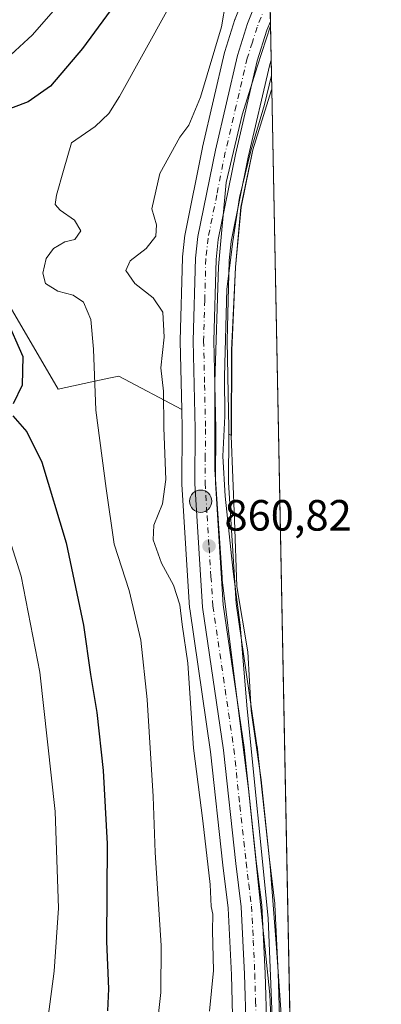
# Model space of a CAD drawing. Units: metres. Extents: x 630798 to 634241, y 4757440 to 4759819.
# Drawn here: x 634158 to 634241, y 4758578 to 4758803 of the extents above; entities that cross this region are included whole.
import ezdxf

# ---------------------------------------------------------------- set-up
doc = ezdxf.new("R2010")
doc.units = ezdxf.units.M
doc.header["$MEASUREMENT"] = 0
doc.linetypes.add('DGN Style 4', pattern=[2.6384748266838614, 1.318413404963828, -0.6592067024819142, 0.001648016756204785, -0.6592067024819142])
for name, color, linetype, lineweight in [('Arbolado forestal CxS', 92, 'Continuous', 0), ('Carretera de calzada única Cxs', 7, 'Continuous', 13), ('Carretera de calzada única eje', 7, 'DGN Style 4', 0), ('Comarca CxS', 21, 'Continuous', 0), ('Comunidad Autónoma CxS', 142, 'Continuous', 0), ('Curva de nivel maestra', 30, 'Continuous', 30), ('Curva de nivel normal', 30, 'Continuous', 0), ('Entidad de ámbito territorial', 7, 'Continuous', 0), ('Entidad de ámbito territorial CxS', 92, 'Continuous', 0), ('Espacio natural protegido', 121, 'Continuous', 13), ('Espacio natural protegido CxS', 121, 'Continuous', 0), ('Municipio', 91, 'Continuous', 13), ('Municipio CxS', 4, 'Continuous', 0), ('Núcleo urbano CxS', 7, 'Continuous', 0), ('Provincia CxS', 1, 'Continuous', 0), ('Punto de cota en terreno', 7, 'Continuous', 0), ('Punto kilométrico de carretera', 7, 'Continuous', 0), ('Rótulo de punto de cota en terreno', 7, 'Continuous', 0), ('Área de descanso CxS', 135, 'Continuous', 0)]:
    doc.layers.add(name, color=color, linetype=linetype, lineweight=lineweight)
doc.styles.add('Style-Arial', font='txt')

# ---------------------------------------------------------------- blocks, each defined once
blk = doc.blocks.new('*U12')
at = {"layer": 'Arbolado forestal CxS', "color": 92, "linetype": 'Continuous', "lineweight": 0}
blk.add_polyline3d([(634207.0311000004, 4758803.378799999, 864.4821999999986), (634204.7111000001, 4758796.078700001, 864.5005999999995), (634204.6482999995, 4758795.850299999, 864.4934999999969), (634199.6083000004, 4758774.200400001, 863.4860000000045), (634199.5891000006, 4758774.112199999, 863.4789000000019), (634195.6091, 4758754.3421, 863.1633000000003), (634195.5957000004, 4758754.271199999, 863.170499999993), (634195.5676999995, 4758754.074899999, 863.1867000000057), (634195.0277000006, 4758749.115, 862.8825999999973), (634195.0113000004, 4758748.874100001, 862.8464999999997), (634194.4813000001, 4758729.964199999, 863.8151000000071), (634194.4801000003, 4758729.880200001, 863.8150000000023), (634194.4808999998, 4758729.8147, 863.8138999999937), (634194.8221000005, 4758714.169500001, 863.2149999999965), (634180.4176000003, 4758721.786900001, 868.5742000000029), (634178.5033, 4758721.3705, 869.1607999999978), (634176.0050999997, 4758720.827299999, 869.9156999999979), (634166.5543999998, 4758718.772299999, 872.6480000000012), (634143.1673999998, 4758758.6699, 877.2823000000062), (634123.8145000003, 4758764.1997, 887.1915000000008), (634108.6086999997, 4758773.876499999, 890.877099999998), (634115.5214999998, 4758802.905300001, 892.3269), (634134.8753000004, 4758827.786900001, 890.421100000007)], dxfattribs=at)
blk.add_polyline3d([(634206.2999, 4758727.700099999, 859.6967000000004), (634206.1993000006, 4758708.153100001, 859.1535000000005), (634205.6287000002, 4758708.454800001, 859.4055999999982), (634205.6401000004, 4758709.727, 859.4521999999997), (634205.6394999997, 4758709.804400001, 859.4556000000011), (634205.2109000003, 4758729.852, 860.0954000000056), (634205.7056999998, 4758748.265699999, 860.1891000000032), (634206.1775000002, 4758752.558900001, 860.483699999997), (634210.0721000005, 4758771.8838, 860.4085000000051), (634215.0148999998, 4758793.123500001, 861.1171000000032), (634215.3168000003, 4758794.0712, 861.1074999999984), (634215.4493000006, 4758787.3095, 860.104600000006), (634215.3517000005, 4758787.049900001, 860.1152000000002), (634211.1413000004, 4758773.559900001, 860.2421999999933), (634208.4508999997, 4758760.460100001, 860.3279999999941), (634207.1605000002, 4758746.7401, 859.5691999999982)], close=True, dxfattribs=at)
blk = doc.blocks.new('*U19')
at = {"layer": 'Arbolado forestal CxS', "color": 92, "linetype": 'Continuous', "lineweight": 0}
blk.add_polyline3d([(634134.8753000004, 4758827.786900001, 890.421100000007), (634115.5214999998, 4758802.905300001, 892.3269), (634108.6086999997, 4758773.876499999, 890.877099999998), (634123.8145000003, 4758764.1997, 887.1915000000008), (634143.1673999998, 4758758.6699, 877.2823000000062), (634166.5543999998, 4758718.772299999, 872.6480000000012), (634176.0050999997, 4758720.827299999, 869.9156999999979), (634178.5033, 4758721.3705, 869.1607999999978), (634180.4176000003, 4758721.786900001, 868.5742000000029), (634194.8221000005, 4758714.169500001, 863.2149999999965), (634194.9199000001, 4758709.689300001, 863.3723000000028), (634194.8201000001, 4758697.222100001, 863.1704000000027), (634194.8261000002, 4758697.019900001, 863.1597000000038), (634195.7660999997, 4758682.229699999, 862.2198999999965), (634196.6261, 4758668.7293, 863.4853000000004), (634196.6518999999, 4758668.484999999, 863.5093000000053), (634201.4435000002, 4758635.801100001, 862.4700000000012), (634204.2505000001, 4758609.861400001, 862.6282999999967), (634205.4889000002, 4758600.031199999, 862.6205999999949), (634206.2121000001, 4758584.775900001, 862.5674), (634206.5695000002, 4758572.366599999, 862.1610999999976)], dxfattribs=at)
blk = doc.blocks.new('5PATER')
at = {"layer": 'Área de descanso CxS', "linetype": 'Continuous', "lineweight": 0}
h = blk.add_hatch(color=51, dxfattribs=at)
edge = h.paths.add_edge_path()
edge.add_ellipse((0, 0), major_axis=(-0.1095731443231308, -0.1110710700762829), ratio=0.9994222409660322, start_angle=0, end_angle=360)
blk = doc.blocks.new('5HITCA')
at = {"layer": 'Municipio CxS', "linetype": 'Continuous', "lineweight": 0}
h = blk.add_hatch(color=1, dxfattribs=at)
edge = h.paths.add_edge_path()
edge.add_arc((0, 0), 0.2558578010358639, 0, 360)
at = {"layer": 'Municipio CxS', "color": 7, "linetype": 'Continuous', "lineweight": 0}
blk.add_circle((0, 0), 0.2558578010358639, dxfattribs=at)

msp = doc.modelspace()

# ---------------------------------------------------------------- linework, layer by layer
at = {"layer": 'Arbolado forestal CxS', "color": 92, "linetype": 'Continuous', "lineweight": 0, "extrusion": (0.002871731866115159, -0.1466600410214108, 0.9891827867101648), "elevation": -695251.8446428984, "flags": 128}
msp.add_lwpolyline([(727257.2608342583, 4694259.533807501), (727257.2608342582, 4694252.696854592)], dxfattribs=at)
at = {"layer": 'Arbolado forestal CxS', "color": 92, "linetype": 'Continuous', "lineweight": 0, "extrusion": (0.0002580436937429791, -0.01317212762821542, 0.9999132104673877), "elevation": -61659.66854720168, "flags": 128}
msp.add_lwpolyline([(634215.2061174018, 4758387.940305647), (634220.8236922661, 4758101.209829993)], dxfattribs=at)
at = {"layer": 'Arbolado forestal CxS', "color": 92, "linetype": 'Continuous', "lineweight": 0}
for points in [[(634168.5459000003, 4759042.6347, 880.3125), (634142.5099, 4759013.797300001, 887.1432999999961), (634144.8170999996, 4758995.714299999, 888.3996999999945), (634148.6835000003, 4758967.4813, 890.5777999999991), (634155.4751000004, 4758958.835100001, 888.608699999997), (634186.3475000003, 4758954.5111, 881.5182999999961), (634193.1391000003, 4758945.8651, 881.4994000000006), (634190.7241000002, 4758873.0943, 879.8703999999999), (634184.9562999997, 4758846.579299999, 879.9795000000014), (634161.1445000004, 4758835.235099999, 885.463699999993), (634144.5519000003, 4758836.080700001, 887.7378999999928), (634139.0224000001, 4758831.3413, 889.3830000000017), (634134.8753000004, 4758827.786900001, 890.421100000007), (634115.5214999998, 4758802.905300001, 892.3269), (634108.6086999997, 4758773.876499999, 890.877099999998), (634123.8145000003, 4758764.1997, 887.1915000000008), (634143.1673999998, 4758758.6699, 877.2823000000062), (634166.5543999998, 4758718.772299999, 872.6480000000012), (634176.0050999997, 4758720.827299999, 869.9156999999979), (634178.5033, 4758721.3705, 869.1607999999978), (634180.4176000003, 4758721.786900001, 868.5742000000029), (634194.8221000005, 4758714.169500001, 863.2149999999965)], [(634168.5459000003, 4759042.6347, 880.3125), (634142.5099, 4759013.797300001, 887.1432999999961), (634144.8170999996, 4758995.714299999, 888.3996999999945), (634148.6835000003, 4758967.4813, 890.5777999999991), (634155.4751000004, 4758958.835100001, 888.608699999997), (634186.3475000003, 4758954.5111, 881.5182999999961), (634193.1391000003, 4758945.8651, 881.4994000000006), (634190.7241000002, 4758873.0943, 879.8703999999999), (634184.9562999997, 4758846.579299999, 879.9795000000014), (634161.1445000004, 4758835.235099999, 885.463699999993), (634144.5519000003, 4758836.080700001, 887.7378999999928), (634139.0224000001, 4758831.3413, 889.3830000000017), (634134.8753000004, 4758827.786900001, 890.421100000007), (634115.5214999998, 4758802.905300001, 892.3269), (634108.6086999997, 4758773.876499999, 890.877099999998), (634123.8145000003, 4758764.1997, 887.1915000000008), (634143.1673999998, 4758758.6699, 877.2823000000062), (634166.5543999998, 4758718.772299999, 872.6480000000012), (634176.0050999997, 4758720.827299999, 869.9156999999979), (634178.5033, 4758721.3705, 869.1607999999978), (634180.4176000003, 4758721.786900001, 868.5742000000029), (634194.8221000005, 4758714.169500001, 863.2149999999965)], [(634214.7758999999, 4758821.6854, 865.1809000000068), (634213.2550999997, 4758818.9803, 865.3249999999971), (634213.0800999999, 4758818.612700001, 865.3159000000015), (634212.5913000006, 4758817.376, 865.2128999999987), (634212.1179000001, 4758816.186000001, 865.0614999999962), (634207.1025, 4758803.579100001, 864.4719999999943), (634207.0711000003, 4758803.496099999, 864.476999999999), (634207.0311000004, 4758803.378799999, 864.4821999999986), (634204.7111000001, 4758796.078700001, 864.5005999999995), (634204.6482999995, 4758795.850299999, 864.4934999999969), (634199.6083000004, 4758774.200400001, 863.4860000000045), (634199.5891000006, 4758774.112199999, 863.4789000000019), (634195.6091, 4758754.3421, 863.1633000000003), (634195.5957000004, 4758754.271199999, 863.170499999993), (634195.5676999995, 4758754.074899999, 863.1867000000057), (634195.0277000006, 4758749.115, 862.8825999999973), (634195.0113000004, 4758748.874100001, 862.8464999999997), (634194.4813000001, 4758729.964199999, 863.8151000000071), (634194.4801000003, 4758729.880200001, 863.8150000000023), (634194.4808999998, 4758729.8147, 863.8138999999937), (634194.8221000005, 4758714.169500001, 863.2149999999965)], [(634215.3168000003, 4758794.0712, 861.1074999999984), (634215.0148999998, 4758793.123500001, 861.1171000000032), (634210.0721000005, 4758771.8838, 860.4085000000051), (634206.1775000002, 4758752.558900001, 860.483699999997), (634205.7056999998, 4758748.265699999, 860.1891000000032), (634205.2109000003, 4758729.852, 860.0954000000056), (634205.6394999997, 4758709.804400001, 859.4556000000011), (634205.6401000004, 4758709.727, 859.4521999999997), (634205.6287000002, 4758708.454800001, 859.4055999999982)], [(634217.2987000003, 4758572.5101, 859.6483000000007), (634216.9177000001, 4758585.187100001, 859.1428000000016), (634216.1667, 4758600.834000001, 858.7397000000057), (634216.1473000003, 4758601.059699999, 858.733699999997), (634214.9001000002, 4758611.106500001, 858.9162999999972), (634212.0827000003, 4758637.113299999, 858.6514000000025), (634212.0683000004, 4758637.225099999, 858.6491999999998), (634207.3060999997, 4758669.725000001, 860.0532999999997), (634206.4539000001, 4758682.9121, 859.2311000000045), (634205.5308999997, 4758697.4222, 859.502099999998), (634205.6287000002, 4758708.454800001, 859.4055999999982), (634206.1993000006, 4758708.153100001, 859.1535000000005), (634206.2999, 4758727.700099999, 859.6967000000004), (634207.1605000002, 4758746.7401, 859.5691999999982), (634208.4508999997, 4758760.460100001, 860.3279999999941), (634211.1413000004, 4758773.559900001, 860.2421999999933), (634215.3517000005, 4758787.049900001, 860.1152000000002), (634215.4493000006, 4758787.3095, 860.104600000006), (634240.5499999998, 4757506.01, 1013.027400000006)], [(634205.6287000002, 4758708.454800001, 859.4055999999982), (634206.1993000006, 4758708.153100001, 859.1535000000005), (634206.2999, 4758727.700099999, 859.6967000000004), (634207.1605000002, 4758746.7401, 859.5691999999982), (634208.4508999997, 4758760.460100001, 860.3279999999941), (634211.1413000004, 4758773.559900001, 860.2421999999933), (634215.3517000005, 4758787.049900001, 860.1152000000002), (634215.4493000006, 4758787.3095, 860.104600000006)], [(634205.6287000002, 4758708.454800001, 859.4055999999982), (634206.1993000006, 4758708.153100001, 859.1535000000005), (634206.2999, 4758727.700099999, 859.6967000000004), (634207.1605000002, 4758746.7401, 859.5691999999982), (634208.4508999997, 4758760.460100001, 860.3279999999941), (634211.1413000004, 4758773.559900001, 860.2421999999933), (634215.3517000005, 4758787.049900001, 860.1152000000002), (634215.4493000006, 4758787.3095, 860.104600000006)], [(634194.8221000005, 4758714.169500001, 863.2149999999965), (634194.9199000001, 4758709.689300001, 863.3723000000028), (634194.8201000001, 4758697.222100001, 863.1704000000027), (634194.8261000002, 4758697.019900001, 863.1597000000038), (634195.7660999997, 4758682.229699999, 862.2198999999965), (634196.6261, 4758668.7293, 863.4853000000004), (634196.6518999999, 4758668.484999999, 863.5093000000053), (634201.4435000002, 4758635.801100001, 862.4700000000012), (634204.2505000001, 4758609.861400001, 862.6282999999967), (634205.4889000002, 4758600.031199999, 862.6205999999949), (634206.2121000001, 4758584.775900001, 862.5674), (634206.5695000002, 4758572.366599999, 862.1610999999976)], [(634205.6287000002, 4758708.454800001, 859.4055999999982), (634205.5308999997, 4758697.4222, 859.502099999998), (634206.4539000001, 4758682.9121, 859.2311000000045), (634207.3060999997, 4758669.725000001, 860.0532999999997), (634212.0683000004, 4758637.225099999, 858.6491999999998), (634212.0827000003, 4758637.113299999, 858.6514000000025), (634214.9001000002, 4758611.106500001, 858.9162999999972), (634216.1473000003, 4758601.059699999, 858.733699999997), (634216.1667, 4758600.834000001, 858.7397000000057), (634216.9177000001, 4758585.187100001, 859.1428000000016), (634217.2987000003, 4758572.5101, 859.6483000000007)]]:
    msp.add_polyline3d(points, dxfattribs=at)
at = {"layer": 'Carretera de calzada única Cxs', "color": 7, "linetype": 'Continuous', "lineweight": 13, "extrusion": (0.001717274553016941, -0.08765378625568188, 0.9961495192606143), "elevation": -415179.1127713206, "flags": 128}
msp.add_lwpolyline([(727307.9563689118, 4727282.48219341), (727307.9563689118, 4727270.269434306)], dxfattribs=at)
at = {"layer": 'Carretera de calzada única Cxs', "color": 7, "linetype": 'Continuous', "lineweight": 13}
for points in [[(634209.5701000001, 4758572.390100001, 868.6656999999979), (634209.2100999998, 4758584.890100001, 865.6104999999952), (634208.4801000003, 4758600.290100001, 866.6955000000017), (634207.2301000003, 4758610.210100001, 865.7719999999972), (634204.4200999998, 4758636.1801, 867.6533999999956), (634199.6201, 4758668.920100001, 871.4949000000053), (634198.7600999996, 4758682.420100001, 865.6334000000062), (634197.8201000001, 4758697.210100001, 868.8487000000023), (634197.9200999998, 4758709.710100001, 863.0339999999997), (634197.4801000003, 4758729.880100001, 861.5417000000016), (634198.0100999996, 4758748.790100001, 865.0862999999954), (634198.5500999996, 4758753.7501, 864.2161000000051), (634202.5301000001, 4758773.520099999, 861.9257000000072), (634207.5701000001, 4758795.170100001, 862.5062999999938), (634209.8901000004, 4758802.470100001, 862.9884000000021), (634214.9052999998, 4758815.0767, 863.2495999999956), (634215.1436000001, 4758802.9132, 862.178899999999), (634214.3501000004, 4758800.920100001, 862.2366999999941), (634212.1201, 4758793.920100001, 862.0246999999945), (634207.1401000004, 4758772.520099999, 862.3509000000049), (634203.2100999998, 4758753.020099999, 862.7108000000007), (634202.7100999998, 4758748.470100001, 861.7082999999985), (634202.2100999998, 4758729.860099999, 862.045499999993), (634202.6401000004, 4758709.7401, 861.6045000000014), (634202.5301000001, 4758697.340100001, 864.9657000000008), (634203.4600999998, 4758682.720100001, 861.7875999999961), (634204.3201000001, 4758669.4101, 864.1195000000008), (634209.1001000004, 4758636.790100001, 861.0700000000071), (634211.9200999998, 4758610.7601, 860.3643000000012), (634213.1700999998, 4758600.690099999, 860.1667000000016), (634213.9200999998, 4758585.0701, 861.4513000000006), (634214.3000999996, 4758572.420100001, 861.8862999999984)], [(634209.5701000001, 4758572.390100001, 868.6656999999979), (634209.2100999998, 4758584.890100001, 865.6104999999952), (634208.4801000003, 4758600.290100001, 866.6955000000017), (634207.2301000003, 4758610.210100001, 865.7719999999972), (634204.4200999998, 4758636.1801, 867.6533999999956), (634199.6201, 4758668.920100001, 871.4949000000053), (634198.7600999996, 4758682.420100001, 865.6334000000062), (634197.8201000001, 4758697.210100001, 868.8487000000023), (634197.9200999998, 4758709.710100001, 863.0339999999997), (634197.4801000003, 4758729.880100001, 861.5417000000016), (634198.0100999996, 4758748.790100001, 865.0862999999954), (634198.5500999996, 4758753.7501, 864.2161000000051), (634202.5301000001, 4758773.520099999, 861.9257000000072), (634207.5701000001, 4758795.170100001, 862.5062999999938), (634209.8901000004, 4758802.470100001, 862.9884000000021), (634214.9052999998, 4758815.0767, 863.2495999999956)], [(634215.1436000001, 4758802.9133, 862.178899999999), (634214.3501000004, 4758800.920100001, 862.2366999999941), (634212.1201, 4758793.920100001, 862.0246999999945), (634207.1401000004, 4758772.520099999, 862.3509000000049), (634203.2100999998, 4758753.020099999, 862.7108000000007), (634202.7100999998, 4758748.470100001, 861.7082999999985), (634202.2100999998, 4758729.860099999, 862.045499999993), (634202.6401000004, 4758709.7401, 861.6045000000014), (634202.5301000001, 4758697.340100001, 864.9657000000008), (634203.4600999998, 4758682.720100001, 861.7875999999961), (634204.3201000001, 4758669.4101, 864.1195000000008), (634209.1001000004, 4758636.790100001, 861.0700000000071), (634211.9200999998, 4758610.7601, 860.3643000000012), (634213.1700999998, 4758600.690099999, 860.1667000000016), (634213.9200999998, 4758585.0701, 861.4513000000006), (634214.3000999996, 4758572.420100001, 861.8862999999984)]]:
    msp.add_polyline3d(points, dxfattribs=at)
at = {"layer": 'Carretera de calzada única eje', "color": 7, "linetype": 'DGN Style 4', "lineweight": 0}
msp.add_polyline3d([(634215.0245000003, 4758808.992000001, 862.4256000000023), (634212.1201, 4758801.6801, 862.2324999999984), (634211.0100999996, 4758798.1801, 862.346399999995), (634209.8300999999, 4758794.540100001, 862.2453999999999), (634207.3201000001, 4758783.720100001, 862.0337000000001), (634204.8201000001, 4758773.020099999, 862.1101999999955), (634202.8701, 4758763.270099999, 863.5142000000051), (634200.8701, 4758753.390100001, 863.084600000002), (634200.3501000004, 4758748.630100001, 863.3448000000062), (634200.1001000004, 4758739.170100001, 861.9268000000012), (634199.8501000004, 4758729.860099999, 861.7869000000064), (634200.0701000001, 4758719.790100001, 861.9256000000023), (634200.2801000001, 4758709.720100001, 862.2701999999991), (634200.2301000003, 4758703.5101, 864.6904000000068), (634200.1700999998, 4758697.2601, 866.8680000000023), (634200.6401000004, 4758689.880100001, 866.3747000000004), (634201.1001000004, 4758682.5701, 863.0035999999964), (634201.5301000001, 4758675.9101, 863.7501999999951), (634201.9801000003, 4758669.1601, 865.3515000000043), (634204.3701, 4758652.800100001, 862.7743999999948), (634206.7600999996, 4758636.4901, 862.6304999999993), (634208.1700999998, 4758623.470100001, 861.0381999999954), (634209.5701000001, 4758610.4801, 862.905899999998), (634210.1901000004, 4758605.5101, 863.3484000000027), (634210.8201000001, 4758600.4901, 863.045499999993), (634211.2100999998, 4758592.6801, 863.0209000000032), (634211.5701000001, 4758584.9801, 862.1487999999954), (634211.7500999998, 4758578.7301, 862.2160000000005), (634211.9401000004, 4758572.4001, 862.5763000000006)], dxfattribs=at)
at = {"layer": 'Comarca CxS', "color": 21, "linetype": 'Continuous', "lineweight": 0, "flags": 128}
msp.add_lwpolyline([(634195.2300010244, 4759819.429982374), (634215.1617999999, 4758801.9853), (634215.4473803986, 4758787.406818364), (634221.4382999995, 4758481.593699999), (634228.2461756767, 4758134.075199486)], dxfattribs=at)
at = {"layer": 'Comunidad Autónoma CxS', "color": 142, "linetype": 'Continuous', "lineweight": 0, "flags": 128}
msp.add_lwpolyline([(632624.2547420579, 4757474.79385708), (630841.8700009985, 4757440.369982398), (630797.720000999, 4759753.819982374), (631694.7597898402, 4759771.142898434), (634195.2300010244, 4759819.429982374), (634215.1617999999, 4758801.9853), (634215.4473803986, 4758787.406818364), (634221.4382999995, 4758481.593699999), (634228.2461756767, 4758134.075199486), (634240.5500010251, 4757506.0099824), (633813.0876332421, 4757497.754239045), (633380.8868895905, 4757489.406995773), (633365.839114022, 4757489.116358221), (633344.3573055614, 4757488.701503088)], close=True, dxfattribs=at)
at = {"layer": 'Curva de nivel maestra', "color": 30, "linetype": 'Continuous', "lineweight": 30, "elevation": 875, "flags": 128}
for points in [[(634182.2400000002, 4758810.6801), (634172.0700000003, 4758796.7301), (634164.7800000003, 4758788.140100001), (634159.6699999999, 4758784.530099999), (634153.4199999999, 4758782.200099999)], [(634154.5700000003, 4758735.140100001), (634158.4000000004, 4758726.2501), (634158.29, 4758719.720100001), (634156.2000000002, 4758715.4101)], [(634156.1799999997, 4758712.6801), (634159.3300000001, 4758709.0101), (634162.7999999998, 4758702.0801), (634168.3300000001, 4758683.630100001), (634172.3099999997, 4758664.7501), (634173.9600000001, 4758653.520099999), (634175.4000000004, 4758644.8101), (634176.8200000003, 4758631.540100001), (634177.7400000002, 4758614.7601), (634177.5800000001, 4758592.340100001), (634178.0499999998, 4758581.550100001), (634177.8399999999, 4758576.5101)]]:
    msp.add_lwpolyline(points, dxfattribs=at)
at = {"layer": 'Curva de nivel normal', "color": 30, "linetype": 'Continuous', "lineweight": 0, "flags": 128}
for points, elevation in [([(634170.7400000002, 4758811.5), (634160.6500000004, 4758799.859999999), (634151.6699999999, 4758791.67)], 880), ([(634191.8399999999, 4758806.02), (634180.5999999996, 4758785.74), (634178.1500000004, 4758781.880000001), (634175.0300000003, 4758778.880000001), (634169.5499999998, 4758775.199999999), (634167.7300000006, 4758768.869999999), (634166.1299999999, 4758763.230000001), (634165.8399999999, 4758761.09), (634166.9800000006, 4758759.789999999), (634170.2999999998, 4758757.480000001), (634171.75, 4758755.02), (634170.3200000003, 4758753.039999999), (634168.0599999997, 4758752.51), (634165.4600000001, 4758750.980000001), (634163.75, 4758748.680000001), (634163.0199999996, 4758745.34), (634163.6399999997, 4758743.01), (634166.4699999997, 4758741.24), (634170, 4758740.32), (634172.3200000003, 4758738.67), (634174, 4758734.77), (634174.6399999997, 4758727.960000001), (634175.1699999999, 4758714.01), (634177.5199999996, 4758696.08), (634179.3600000005, 4758683.279999999), (634182.7599999999, 4758672.680000001), (634185.4800000006, 4758661.34), (634186.9299999997, 4758647.730000001), (634188.2999999998, 4758625.57), (634188.75, 4758612.76), (634190.1200000001, 4758591.460000001), (634190.0499999998, 4758580.689999999), (634188.4699999997, 4758566.380000001)], 870), ([(634201.1900000004, 4758576.449999999), (634202.0899999999, 4758585.76), (634201.8499999996, 4758594.850000001), (634201.9800000006, 4758598.66), (634201.5800000001, 4758600.359999999), (634201.3200000003, 4758605.430000001), (634199.6799999997, 4758619.970000001), (634197.5499999998, 4758636.600000001), (634196.2599999999, 4758656.109999999), (634194.9400000004, 4758664.939999999), (634194.4000000004, 4758669.41), (634192.9699999997, 4758673.970000001), (634190.2100000001, 4758678.939999999), (634188.3099999997, 4758684.289999999), (634188.4800000006, 4758687.680000001), (634190.4600000001, 4758692.529999999), (634191.2000000002, 4758698.119999999), (634190.7199999997, 4758709.960000001), (634190.6500000004, 4758718.369999999), (634190.0599999997, 4758723.680000001), (634190.7999999998, 4758730.680000001), (634190.4800000006, 4758736.439999999), (634188.2999999998, 4758739.710000001), (634184.0899999999, 4758742.970000001), (634182.0199999996, 4758745.980000001), (634183.0099999999, 4758748.189999999), (634186.6799999997, 4758750.980000001), (634188.9199999999, 4758753.800000001), (634189.0599999997, 4758756.4), (634187.9500000002, 4758760.100000001), (634189.7999999998, 4758768.180000001), (634194.3700000001, 4758776.480000001), (634196.4500000002, 4758779.220000001), (634199.1399999997, 4758785.600000001), (634203.9100000003, 4758801.699999999), (634204.9199999999, 4758807.5)], 865), ([(634215.3855999997, 4758790.559), (634213.8200000003, 4758783.939999999), (634210.6699999999, 4758773.32), (634208.0499999998, 4758762.67), (634206.54, 4758752.59), (634205.2000000002, 4758741.680000001), (634204.6200000001, 4758721.680000001), (634204.6900000004, 4758712.609999999), (634204.2199999997, 4758703.42), (634204.8200000003, 4758694.279999999), (634206.6299999999, 4758677.029999999), (634208.2100000001, 4758664.76), (634209.7999999998, 4758645.619999999), (634214.5999999996, 4758597.680000001), (634216.4100000003, 4758554.26)], 860), ([(634153.3899999997, 4758690.680000001), (634158.04, 4758676.01), (634162.3499999996, 4758654.039999999), (634165.8700000001, 4758622.109999999), (634166.6200000001, 4758600.039999999), (634165.6399999997, 4758585.619999999), (634164.2699999996, 4758575.130000001)], 880)]:
    msp.add_lwpolyline(points, dxfattribs=dict(at, elevation=elevation))
at = {"layer": 'Entidad de ámbito territorial', "color": 7, "linetype": 'Continuous', "lineweight": 0, "flags": 128}
msp.add_lwpolyline([(634215.4473804014, 4758787.406818368), (634215.3090000015, 4758787.039000003), (634211.0980000016, 4758773.549000002), (634208.4080000004, 4758760.453000001), (634207.1210000016, 4758746.734), (634206.2580000025, 4758727.689), (634206.1610000005, 4758708.142000002), (634206.9520000005, 4758688.857000003), (634207.4560000007, 4758673.631999998), (634209.9890000017, 4758658.677000001), (634210.7330000012, 4758645.230000001), (634213.0200000014, 4758629.385000002), (634215.0850000007, 4758609.602999998), (634216.506000001, 4758590.959000002), (634217.6540000001, 4758574.596000002)], dxfattribs=at)
at = {"layer": 'Entidad de ámbito territorial CxS', "color": 92, "linetype": 'Continuous', "lineweight": 0, "flags": 128}
msp.add_lwpolyline([(634195.2300010244, 4759819.429982374), (634215.1617999999, 4758801.9853), (634215.4473803986, 4758787.406818364), (634215.3090000009, 4758787.039000002), (634211.098000001, 4758773.549000001), (634208.4079999998, 4758760.453000001), (634207.121000001, 4758746.733999999), (634206.2579999998, 4758727.688999999), (634206.1609999998, 4758708.142000001), (634206.9519999999, 4758688.857000002), (634207.4560000001, 4758673.631999999), (634209.9890000012, 4758658.677), (634210.7330000006, 4758645.23), (634213.0199999987, 4758629.385000001), (634215.0850000001, 4758609.602999999), (634216.5060000004, 4758590.959000001), (634217.6539999995, 4758574.596000001)], dxfattribs=at)
at = {"layer": 'Espacio natural protegido', "color": 121, "linetype": 'Continuous', "lineweight": 13, "flags": 128}
msp.add_lwpolyline([(634215.5927000019, 4758565.9187), (634215.0188999999, 4758580.2577), (634210.144800001, 4758627.290900001), (634206.7033000019, 4758654.248000001), (634204.2046000003, 4758674.517899998), (634204.1226000022, 4758675.183100002), (634204.0895000015, 4758675.669100001), (634202.4031000016, 4758700.420200001), (634202.4035000012, 4758720.495200002), (634203.2639000012, 4758746.879200002), (634204.9852000019, 4758766.094199998), (634208.7135000011, 4758781.580200001), (634212.1547000017, 4758792.764100002), (634215.1617880212, 4758801.985263264)], dxfattribs=at)
at = {"layer": 'Espacio natural protegido CxS', "color": 121, "linetype": 'Continuous', "lineweight": 0, "flags": 128}
msp.add_lwpolyline([(634215.5926999992, 4758565.918699999), (634215.0188999993, 4758580.257699999), (634210.1448000006, 4758627.2909), (634206.7032999991, 4758654.247999999), (634204.2045999997, 4758674.517899998), (634204.1225999994, 4758675.183100001), (634204.0895000009, 4758675.669100001), (634202.4030999988, 4758700.420200001), (634202.4035000006, 4758720.495200001), (634203.2639000006, 4758746.8792), (634204.9851999991, 4758766.094199999), (634208.7135000007, 4758781.580200001), (634212.154699999, 4758792.764100002), (634215.1617999999, 4758801.9853), (634215.4473803986, 4758787.406818364), (634221.4382999995, 4758481.593699999)], dxfattribs=at)
at = {"layer": 'Municipio', "color": 91, "linetype": 'Continuous', "lineweight": 13, "flags": 128}
msp.add_lwpolyline([(634215.4473804014, 4758787.406818368), (634215.3090000015, 4758787.039000003), (634211.0980000016, 4758773.549000002), (634208.4080000004, 4758760.453000001), (634207.1210000016, 4758746.734), (634206.2580000025, 4758727.689), (634206.1610000005, 4758708.142000002), (634206.9520000005, 4758688.857000003), (634207.4560000007, 4758673.631999998), (634209.9890000017, 4758658.677000001), (634210.7330000012, 4758645.230000001), (634213.0200000014, 4758629.385000002), (634215.0850000007, 4758609.602999998), (634216.506000001, 4758590.959000002), (634217.6540000001, 4758574.596000002)], dxfattribs=at)
msp.add_lwpolyline([(634215.4473804014, 4758787.406818368), (634215.3090000015, 4758787.039000003), (634211.0980000016, 4758773.549000002), (634208.4080000004, 4758760.453000001), (634207.1210000016, 4758746.734), (634206.2580000025, 4758727.689), (634206.1610000005, 4758708.142000002), (634206.9520000005, 4758688.857000003), (634207.4560000007, 4758673.631999998), (634209.9890000017, 4758658.677000001), (634210.7330000012, 4758645.230000001), (634213.0200000014, 4758629.385000002), (634215.0850000007, 4758609.602999998), (634216.506000001, 4758590.959000002), (634217.6540000001, 4758574.596000002)], dxfattribs=at)
at = {"layer": 'Municipio CxS', "color": 4, "linetype": 'Continuous', "lineweight": 0, "flags": 128}
for points in [[(634195.2300010244, 4759819.429982374), (634215.1617999999, 4758801.9853), (634215.4473803986, 4758787.406818364), (634215.3090000009, 4758787.039000002), (634211.098000001, 4758773.549000001), (634208.4079999998, 4758760.453000001), (634207.121000001, 4758746.733999999), (634206.2579999998, 4758727.688999999), (634206.1609999998, 4758708.142000001), (634206.9519999999, 4758688.857000002), (634207.4560000001, 4758673.631999999), (634209.9890000012, 4758658.677), (634210.7330000006, 4758645.23), (634213.0199999987, 4758629.385000001), (634215.0850000001, 4758609.602999999), (634216.5060000004, 4758590.959000001), (634217.6539999995, 4758574.596000001)], [(634217.6539999995, 4758574.596000001), (634216.5060000004, 4758590.959000001), (634215.0850000001, 4758609.602999999), (634213.0199999987, 4758629.385000001), (634210.7330000006, 4758645.23), (634209.9890000012, 4758658.677), (634207.4560000001, 4758673.631999999), (634206.9519999999, 4758688.857000002), (634206.1609999998, 4758708.142000001), (634206.2579999998, 4758727.688999999), (634207.121000001, 4758746.733999999), (634208.4079999998, 4758760.453000001), (634211.098000001, 4758773.549000001), (634215.3090000009, 4758787.039000002), (634215.4473803986, 4758787.406818364), (634221.4382999995, 4758481.593699999)]]:
    msp.add_lwpolyline(points, dxfattribs=at)
at = {"layer": 'Núcleo urbano CxS', "color": 7, "linetype": 'Continuous', "lineweight": 0, "extrusion": (0.001748071845782593, -0.08921771234361602, 0.9960106144258675), "elevation": -422602.3774009121, "flags": 128}
msp.add_lwpolyline([(727316.3325830791, 4726617.251851777), (727316.332583079, 4726611.147733424)], dxfattribs=at)
at = {"layer": 'Núcleo urbano CxS', "color": 7, "linetype": 'Continuous', "lineweight": 0, "extrusion": (0.001784934722172338, -0.09112339086737775, 0.9958380097409764), "elevation": -431647.8956880546, "flags": 128}
msp.add_lwpolyline([(727291.5685226489, 4725797.48057498), (727291.5685226489, 4725788.599817186)], dxfattribs=at)
at = {"layer": 'Núcleo urbano CxS', "color": 7, "linetype": 'Continuous', "lineweight": 0}
for points in [[(634214.7758999999, 4758821.6854, 865.1809000000068), (634213.2550999997, 4758818.9803, 865.3249999999971), (634213.0800999999, 4758818.612700001, 865.3159000000015), (634212.5913000006, 4758817.376, 865.2128999999987), (634212.1179000001, 4758816.186000001, 865.0614999999962), (634207.1025, 4758803.579100001, 864.4719999999943), (634207.0711000003, 4758803.496099999, 864.476999999999), (634207.0311000004, 4758803.378799999, 864.4821999999986), (634204.7111000001, 4758796.078700001, 864.5005999999995), (634204.6482999995, 4758795.850299999, 864.4934999999969), (634199.6083000004, 4758774.200400001, 863.4860000000045), (634199.5891000006, 4758774.112199999, 863.4789000000019), (634195.6091, 4758754.3421, 863.1633000000003), (634195.5957000004, 4758754.271199999, 863.170499999993), (634195.5676999995, 4758754.074899999, 863.1867000000057), (634195.0277000006, 4758749.115, 862.8825999999973), (634195.0113000004, 4758748.874100001, 862.8464999999997), (634194.4813000001, 4758729.964199999, 863.8151000000071), (634194.4801000003, 4758729.880200001, 863.8150000000023), (634194.4808999998, 4758729.8147, 863.8138999999937), (634194.8221000005, 4758714.169500001, 863.2149999999965)], [(634214.7758999999, 4758821.6854, 865.1809000000068), (634215.3168000003, 4758794.0712, 861.1074999999984), (634215.0148999998, 4758793.123500001, 861.1171000000032), (634210.0721000005, 4758771.8838, 860.4085000000051), (634206.1775000002, 4758752.558900001, 860.483699999997), (634205.7056999998, 4758748.265699999, 860.1891000000032), (634205.2109000003, 4758729.852, 860.0954000000056), (634205.6394999997, 4758709.804400001, 859.4556000000011), (634205.6401000004, 4758709.727, 859.4521999999997), (634205.6287000002, 4758708.454800001, 859.4055999999982), (634205.5308999997, 4758697.4222, 859.502099999998), (634206.4539000001, 4758682.9121, 859.2311000000045), (634207.3060999997, 4758669.725000001, 860.0532999999997), (634212.0683000004, 4758637.225099999, 858.6491999999998), (634212.0827000003, 4758637.113299999, 858.6514000000025), (634214.9001000002, 4758611.106500001, 858.9162999999972), (634216.1473000003, 4758601.059699999, 858.733699999997), (634216.1667, 4758600.834000001, 858.7397000000057), (634216.9177000001, 4758585.187100001, 859.1428000000016), (634217.2987000003, 4758572.5101, 859.6483000000007)], [(634206.5695000002, 4758572.366599999, 862.1610999999976), (634206.2121000001, 4758584.775900001, 862.5674), (634205.4889000002, 4758600.031199999, 862.6205999999949), (634204.2505000001, 4758609.861400001, 862.6282999999967), (634201.4435000002, 4758635.801100001, 862.4700000000012), (634196.6518999999, 4758668.484999999, 863.5093000000053), (634196.6261, 4758668.7293, 863.4853000000004), (634195.7660999997, 4758682.229699999, 862.2198999999965), (634194.8261000002, 4758697.019900001, 863.1597000000038), (634194.8201000001, 4758697.222100001, 863.1704000000027), (634194.9199000001, 4758709.689300001, 863.3723000000028), (634194.8221000005, 4758714.169500001, 863.2149999999965), (634194.4808999998, 4758729.8147, 863.8138999999937), (634194.4801000003, 4758729.880200001, 863.8150000000023), (634194.4813000001, 4758729.964199999, 863.8151000000071), (634195.0113000004, 4758748.874100001, 862.8464999999997), (634195.0277000006, 4758749.115, 862.8825999999973), (634195.5676999995, 4758754.074899999, 863.1867000000057), (634195.5957000004, 4758754.271199999, 863.170499999993), (634195.6091, 4758754.3421, 863.1633000000003), (634199.5891000006, 4758774.112199999, 863.4789000000019), (634199.6083000004, 4758774.200400001, 863.4860000000045), (634204.6482999995, 4758795.850299999, 864.4934999999969), (634204.7111000001, 4758796.078700001, 864.5005999999995), (634207.0311000004, 4758803.378799999, 864.4821999999986)], [(634215.3168000003, 4758794.0712, 861.1074999999984), (634215.0148999998, 4758793.123500001, 861.1171000000032), (634210.0721000005, 4758771.8838, 860.4085000000051), (634206.1775000002, 4758752.558900001, 860.483699999997), (634205.7056999998, 4758748.265699999, 860.1891000000032), (634205.2109000003, 4758729.852, 860.0954000000056), (634205.6394999997, 4758709.804400001, 859.4556000000011), (634205.6401000004, 4758709.727, 859.4521999999997), (634205.6287000002, 4758708.454800001, 859.4055999999982)], [(634194.8221000005, 4758714.169500001, 863.2149999999965), (634194.9199000001, 4758709.689300001, 863.3723000000028), (634194.8201000001, 4758697.222100001, 863.1704000000027), (634194.8261000002, 4758697.019900001, 863.1597000000038), (634195.7660999997, 4758682.229699999, 862.2198999999965), (634196.6261, 4758668.7293, 863.4853000000004), (634196.6518999999, 4758668.484999999, 863.5093000000053), (634201.4435000002, 4758635.801100001, 862.4700000000012), (634204.2505000001, 4758609.861400001, 862.6282999999967), (634205.4889000002, 4758600.031199999, 862.6205999999949), (634206.2121000001, 4758584.775900001, 862.5674), (634206.5695000002, 4758572.366599999, 862.1610999999976)], [(634205.6287000002, 4758708.454800001, 859.4055999999982), (634205.5308999997, 4758697.4222, 859.502099999998), (634206.4539000001, 4758682.9121, 859.2311000000045), (634207.3060999997, 4758669.725000001, 860.0532999999997), (634212.0683000004, 4758637.225099999, 858.6491999999998), (634212.0827000003, 4758637.113299999, 858.6514000000025), (634214.9001000002, 4758611.106500001, 858.9162999999972), (634216.1473000003, 4758601.059699999, 858.733699999997), (634216.1667, 4758600.834000001, 858.7397000000057), (634216.9177000001, 4758585.187100001, 859.1428000000016), (634217.2987000003, 4758572.5101, 859.6483000000007)]]:
    msp.add_polyline3d(points, dxfattribs=at)
at = {"layer": 'Provincia CxS', "color": 1, "linetype": 'Continuous', "lineweight": 0, "flags": 128}
msp.add_lwpolyline([(632624.2547420579, 4757474.79385708), (630841.8700009985, 4757440.369982398), (630797.720000999, 4759753.819982374), (631694.7597898402, 4759771.142898434), (634195.2300010244, 4759819.429982374), (634215.1617999999, 4758801.9853), (634215.4473803986, 4758787.406818364), (634221.4382999995, 4758481.593699999), (634228.2461756767, 4758134.075199486), (634240.5500010251, 4757506.0099824), (633813.0876332421, 4757497.754239045), (633380.8868895905, 4757489.406995773), (633365.839114022, 4757489.116358221), (633344.3573055614, 4757488.701503088)], close=True, dxfattribs=at)

# ---------------------------------------------------------------- block references
at = {"layer": 'Arbolado forestal CxS', "color": 92, "linetype": 'Continuous', "lineweight": 0}
for name in ['*U19', '*U12']:
    msp.add_blockref(name, (0, 0), dxfattribs=at)
at = {"layer": 'Punto de cota en terreno', "color": 7, "linetype": 'Continuous', "lineweight": 0, "xscale": 10, "yscale": 10, "zscale": 10}
msp.add_blockref('5PATER', (634201.0899999999, 4758682.890000001, 860.8200000000071), dxfattribs=at)
at = {"layer": 'Punto kilométrico de carretera', "color": 7, "linetype": 'Continuous', "lineweight": 0, "xscale": 10, "yscale": 10, "zscale": 10}
msp.add_blockref('5HITCA', (634199.1743000001, 4758693.1534, 868.7189000000071), dxfattribs=at)

# ---------------------------------------------------------------- texts
at = {"layer": 'Rótulo de punto de cota en terreno', "color": 7, "linetype": 'Continuous', "lineweight": 0, "style": 'Style-Arial'}
msp.add_text('860,82', height=7.000000000000002, dxfattribs=at).set_placement((634204.6178000001, 4758686.4178))

doc.saveas('drawing.dxf')
